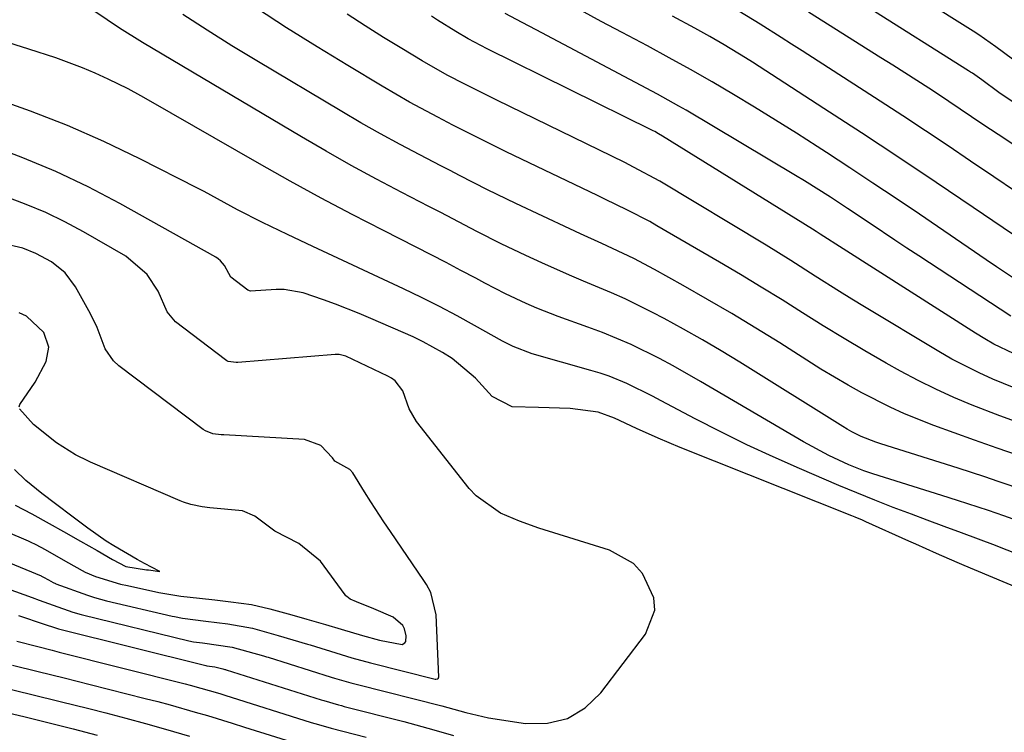
# Model space of a CAD drawing. Units: inches. Extents: x 1879881 to 1885232, y 432710 to 438031.
# Drawn here: x 1883435 to 1883584, y 434966 to 435074 of the extents above; entities that cross this region are included whole.
import ezdxf

# ---------------------------------------------------------------- set-up
doc = ezdxf.new("R2010")
doc.units = ezdxf.units.IN
doc.header["$MEASUREMENT"] = 0
doc.layers.add('7', color=7, linetype='Continuous')
doc.layers.add('8', color=7, linetype='Continuous')

msp = doc.modelspace()

# ---------------------------------------------------------------- linework, layer by layer
at = {"layer": '7', "color": 18}
for points in [[(1883585.7, 435067.84, 1708), (1883583.18, 435069.71, 1708), (1883580.61, 435071.5, 1708), (1883579.73, 435072.07, 1708), (1883571.91, 435077.05, 1708)], [(1883587.59, 435002.37, 1686), (1883583.54, 435003.76, 1686), (1883581.51, 435004.43, 1686), (1883577.44, 435005.75, 1686), (1883565.74, 435009.45, 1686), (1883564.98, 435009.7, 1686), (1883562.76, 435010.57, 1686), (1883561.34, 435011.27, 1686), (1883560.64, 435011.66, 1686), (1883559.96, 435012.07, 1686), (1883544.37, 435021.83, 1686), (1883541.54, 435023.56, 1686), (1883538.69, 435025.24, 1686), (1883535.8, 435026.87, 1686), (1883532.89, 435028.46, 1686), (1883531.1, 435029.41, 1686), (1883526.98, 435031.46, 1686), (1883524.88, 435032.39, 1686), (1883520.64, 435034.15, 1686), (1883518.52, 435035.04, 1686), (1883514.32, 435036.91, 1686), (1883511.89, 435038.03, 1686), (1883508.17, 435039.8, 1686), (1883504.49, 435041.68, 1686), (1883502.67, 435042.63, 1686), (1883499.01, 435044.54, 1686), (1883497.18, 435045.49, 1686), (1883493.1, 435047.59, 1686), (1883489.25, 435049.62, 1686), (1883485.43, 435051.7, 1686), (1883481.64, 435053.85, 1686), (1883477.88, 435056.04, 1686), (1883453.78, 435070.35, 1686), (1883450.29, 435072.54, 1686), (1883446.55, 435075.03, 1686)], [(1883585.44, 435028.85, 1696), (1883571.47, 435037.96, 1696), (1883569.66, 435039.15, 1696), (1883567.85, 435040.35, 1696), (1883564.26, 435042.77, 1696), (1883560.67, 435045.19, 1696), (1883558.08, 435046.89, 1696), (1883554.14, 435049.36, 1696), (1883552.81, 435050.16, 1696), (1883536.2, 435060.06, 1696), (1883535.12, 435060.69, 1696), (1883531.87, 435062.49, 1696), (1883513.47, 435072.26, 1696), (1883511.36, 435073.38, 1696), (1883508.76, 435074.77, 1696)], [(1883586.47, 435034.21, 1698), (1883583.29, 435036.33, 1698), (1883581.7, 435037.4, 1698), (1883571.57, 435044.3, 1698), (1883568.06, 435046.67, 1698), (1883564.54, 435049.02, 1698), (1883561.01, 435051.36, 1698), (1883557.47, 435053.67, 1698), (1883556.09, 435054.56, 1698), (1883552.94, 435056.59, 1698), (1883549.77, 435058.58, 1698), (1883546.58, 435060.54, 1698), (1883543.37, 435062.48, 1698), (1883540.14, 435064.37, 1698), (1883536.89, 435066.23, 1698), (1883533.62, 435068.05, 1698), (1883530.33, 435069.83, 1698), (1883526.49, 435071.87, 1698), (1883523.33, 435073.56, 1698), (1883520.17, 435075.25, 1698)], [(1883586.17, 435047.76, 1702), (1883582.88, 435049.95, 1702), (1883579.34, 435052.34, 1702), (1883575.94, 435054.65, 1702), (1883572.52, 435056.94, 1702), (1883569.09, 435059.2, 1702), (1883565.64, 435061.45, 1702), (1883553.78, 435069.09, 1702), (1883552.2, 435070.11, 1702), (1883550.61, 435071.12, 1702), (1883547.42, 435073.13, 1702), (1883544.22, 435075.11, 1702)], [(1883595.31, 435048.59, 1704), (1883583.5, 435056.38, 1704), (1883581.2, 435057.92, 1704), (1883577.78, 435060.26, 1704), (1883574.32, 435062.55, 1704), (1883573.01, 435063.4, 1704), (1883569.37, 435065.74, 1704), (1883567.54, 435066.9, 1704), (1883565.71, 435068.05, 1704), (1883554.74, 435074.94, 1704)], [(1883600.15, 435051.66, 1706), (1883583.63, 435062.78, 1706), (1883581.03, 435064.67, 1706), (1883579.61, 435065.68, 1706), (1883579.32, 435065.87, 1706), (1883579.03, 435066.06, 1706), (1883563.81, 435075.67, 1706)], [(1883586.77, 435007.63, 1688), (1883583.35, 435008.81, 1688), (1883581.64, 435009.42, 1688), (1883579.94, 435010.03, 1688), (1883573.79, 435012.24, 1688), (1883569.33, 435014.01, 1688), (1883567.14, 435015, 1688), (1883562.86, 435017.18, 1688), (1883560.76, 435018.34, 1688), (1883556.65, 435020.81, 1688), (1883550.4, 435024.77, 1688), (1883546.78, 435027.02, 1688), (1883543.14, 435029.23, 1688), (1883539.46, 435031.38, 1688), (1883535.75, 435033.49, 1688), (1883531.42, 435035.9, 1688), (1883528.27, 435037.57, 1688), (1883525.05, 435039.09, 1688), (1883523.42, 435039.83, 1688), (1883520.18, 435041.31, 1688), (1883518.56, 435042.07, 1688), (1883510.4, 435045.92, 1688), (1883506.1, 435048.01, 1688), (1883501.84, 435050.19, 1688), (1883500.43, 435050.93, 1688), (1883499.01, 435051.66, 1688), (1883495.82, 435053.3, 1688), (1883492.83, 435054.88, 1688), (1883489.86, 435056.5, 1688), (1883486.91, 435058.17, 1688), (1883483.99, 435059.88, 1688), (1883471.11, 435067.57, 1688), (1883467.33, 435069.87, 1688), (1883463.59, 435072.21, 1688), (1883459.89, 435074.61, 1688)], [(1883585.93, 435017.95, 1692), (1883582.73, 435019.28, 1692), (1883580.63, 435020.22, 1692), (1883576.52, 435022.3, 1692), (1883574.52, 435023.45, 1692), (1883563.24, 435030.24, 1692), (1883561.36, 435031.39, 1692), (1883559.49, 435032.55, 1692), (1883555.79, 435034.91, 1692), (1883552.08, 435037.28, 1692), (1883550.21, 435038.44, 1692), (1883548.33, 435039.58, 1692), (1883532.2, 435049.3, 1692), (1883528.25, 435051.46, 1692), (1883526.9, 435052.12, 1692), (1883507.49, 435061.59, 1692), (1883506.28, 435062.19, 1692), (1883502.64, 435064.01, 1692), (1883499.98, 435065.4, 1692), (1883496.2, 435067.55, 1692), (1883493.09, 435069.42, 1692), (1883490.31, 435071.12, 1692), (1883487.55, 435072.86, 1692), (1883484.82, 435074.65, 1692)], [(1883585.83, 435023.16, 1694), (1883582.89, 435024.58, 1694), (1883581.48, 435025.38, 1694), (1883580.08, 435026.23, 1694), (1883560.01, 435039.03, 1694), (1883556.53, 435041.28, 1694), (1883555.95, 435041.65, 1694), (1883555.37, 435042.02, 1694), (1883532.63, 435056.16, 1694), (1883532.04, 435056.51, 1694), (1883531.44, 435056.84, 1694), (1883531.23, 435056.95, 1694), (1883531.03, 435057.05, 1694), (1883506.06, 435069.39, 1694), (1883503.14, 435070.89, 1694), (1883501.27, 435072, 1694), (1883498.52, 435073.74, 1694), (1883497.62, 435074.35, 1694)], [(1883589.02, 434996.85, 1684), (1883584.37, 434998.52, 1684), (1883582.04, 434999.32, 1684), (1883577.35, 435000.88, 1684), (1883575, 435001.63, 1684), (1883564.5, 435004.92, 1684), (1883563.13, 435005.38, 1684), (1883560.89, 435006.27, 1684), (1883557.84, 435007.7, 1684), (1883554.03, 435009.75, 1684), (1883538.39, 435018.94, 1684), (1883534.25, 435021.28, 1684), (1883532.15, 435022.4, 1684), (1883527.9, 435024.51, 1684), (1883523.52, 435026.35, 1684), (1883521.29, 435027.17, 1684), (1883516.79, 435028.76, 1684), (1883513.55, 435030.04, 1684), (1883511.96, 435030.73, 1684), (1883508.81, 435032.22, 1684), (1883505.71, 435033.82, 1684), (1883504.31, 435034.58, 1684), (1883502.07, 435035.78, 1684), (1883499.82, 435036.96, 1684), (1883497.57, 435038.13, 1684), (1883495.3, 435039.29, 1684), (1883490.31, 435041.81, 1684), (1883485.57, 435044.25, 1684), (1883480.85, 435046.74, 1684), (1883476.18, 435049.31, 1684), (1883471.53, 435051.93, 1684), (1883454.7, 435061.58, 1684), (1883453.55, 435062.25, 1684), (1883451.62, 435063.34, 1684), (1883448.57, 435064.81, 1684), (1883446.62, 435065.69, 1684), (1883444.66, 435066.53, 1684), (1883440.65, 435068, 1684), (1883436.53, 435069.35, 1684), (1883432.42, 435070.66, 1684)], [(1883586.07, 434992.87, 1682), (1883583.71, 434993.78, 1682), (1883583.12, 434994.01, 1682), (1883580.53, 434994.98, 1682), (1883577.95, 434995.95, 1682), (1883575.36, 434996.91, 1682), (1883572.77, 434997.88, 1682), (1883570.37, 434998.77, 1682), (1883567.6, 434999.81, 1682), (1883564.84, 435000.89, 1682), (1883560.73, 435002.57, 1682), (1883559.36, 435003.15, 1682), (1883553.39, 435005.72, 1682), (1883549.39, 435007.49, 1682), (1883545.41, 435009.33, 1682), (1883541.48, 435011.27, 1682), (1883537.59, 435013.27, 1682), (1883532.4, 435016, 1682), (1883531.11, 435016.67, 1682), (1883527.2, 435018.59, 1682), (1883524.53, 435019.71, 1682), (1883523.16, 435020.18, 1682), (1883521.78, 435020.61, 1682), (1883512.86, 435023.13, 1682), (1883509.99, 435024.21, 1682), (1883508.89, 435024.76, 1682), (1883508.35, 435025.05, 1682), (1883504.13, 435027.42, 1682), (1883501.47, 435028.88, 1682), (1883498.79, 435030.3, 1682), (1883496.07, 435031.65, 1682), (1883493.34, 435032.97, 1682), (1883479.63, 435039.39, 1682), (1883475.79, 435041.21, 1682), (1883471.97, 435043.06, 1682), (1883468.18, 435044.97, 1682), (1883466.17, 435046.08, 1682), (1883463.15, 435047.74, 1682), (1883462.13, 435048.27, 1682), (1883453.38, 435052.7, 1682), (1883447.93, 435055.31, 1682), (1883442.41, 435057.76, 1682), (1883436.79, 435059.94, 1682), (1883431.09, 435061.96, 1682)], [(1883428.15, 434989.35, 1678), (1883437.07, 434986.12, 1678), (1883438.12, 434985.73, 1678), (1883440.24, 434984.98, 1678), (1883443.23, 434983.93, 1678), (1883444.47, 434983.57, 1678), (1883444.68, 434983.51, 1678), (1883460.83, 434979.59, 1678), (1883461.5, 434979.44, 1678), (1883462.86, 434979.24, 1678), (1883467.38, 434978.63, 1678), (1883472.13, 434977.28, 1678), (1883472.59, 434977.14, 1678), (1883472.82, 434977.07, 1678), (1883482.37, 434974.07, 1678), (1883482.87, 434973.92, 1678), (1883485.36, 434973.2, 1678), (1883486.37, 434972.94, 1678), (1883499.19, 434969.7, 1678), (1883500.09, 434969.46, 1678), (1883502.79, 434968.68, 1678), (1883506.26, 434967.88, 1678), (1883511.87, 434967.02, 1678), (1883515.17, 434967.08, 1678), (1883518.22, 434967.77, 1678), (1883520.88, 434969.4, 1678), (1883523.29, 434971.66, 1678), (1883530.06, 434980.6, 1678), (1883531.47, 434984.22, 1678), (1883531.32, 434986.11, 1678), (1883529.59, 434989.79, 1678), (1883528.22, 434991.29, 1678), (1883524.61, 434993.3, 1678), (1883513.89, 434996.68, 1678), (1883510.95, 434997.71, 1678), (1883508.08, 434998.93, 1678), (1883504.35, 435001.56, 1678), (1883503.32, 435002.7, 1678), (1883495.31, 435012.85, 1678), (1883494.24, 435014.79, 1678), (1883493.26, 435017.5, 1678), (1883492.08, 435019.02, 1678), (1883491.56, 435019.4, 1678), (1883491, 435019.72, 1678), (1883484.59, 435022.74, 1678), (1883483.6, 435023.01, 1678), (1883483.2, 435023.03, 1678), (1883482.99, 435023.02, 1678), (1883468.23, 435021.79, 1678), (1883467.98, 435021.78, 1678), (1883466.78, 435021.96, 1678), (1883466.57, 435022.07, 1678), (1883466.37, 435022.21, 1678), (1883458.77, 435027.95, 1678), (1883457.53, 435029.48, 1678), (1883456.16, 435032.61, 1678), (1883454.49, 435035.13, 1678), (1883451.23, 435037.94, 1678), (1883444.86, 435041.62, 1678), (1883442.02, 435043.14, 1678), (1883439.12, 435044.56, 1678), (1883436.15, 435045.79, 1678), (1883433.12, 435046.92, 1678)], [(1883423.28, 434995.65, 1676), (1883438.4, 434989.42, 1676), (1883438.46, 434989.4, 1676), (1883438.77, 434989.24, 1676), (1883439.51, 434988.83, 1676), (1883440.22, 434988.43, 1676), (1883440.57, 434988.28, 1676), (1883440.65, 434988.24, 1676), (1883445.46, 434986.49, 1676), (1883446.52, 434986.13, 1676), (1883448.33, 434985.66, 1676), (1883458.26, 434983.33, 1676), (1883458.65, 434983.24, 1676), (1883459.83, 434983.01, 1676), (1883463.39, 434982.55, 1676), (1883466.74, 434982.17, 1676), (1883470.46, 434981.47, 1676), (1883474.37, 434980.37, 1676), (1883478.8, 434979.08, 1676), (1883479.2, 434978.95, 1676), (1883483.88, 434977.5, 1676), (1883485.54, 434977, 1676), (1883488.35, 434976.24, 1676), (1883498.17, 434973.76, 1676), (1883498.26, 434973.75, 1676), (1883498.52, 434973.8, 1676), (1883498.65, 434973.9, 1676), (1883498.67, 434973.98, 1676), (1883498.69, 434974.06, 1676), (1883498.33, 434983.5, 1676), (1883497.48, 434986.88, 1676), (1883496.82, 434988.12, 1676), (1883496.44, 434988.72, 1676), (1883491.37, 434996.15, 1676), (1883490.37, 434997.64, 1676), (1883488.42, 435000.64, 1676), (1883487.46, 435002.16, 1676), (1883485.66, 435005.07, 1676), (1883485.21, 435005.55, 1676), (1883482.94, 435006.85, 1676), (1883482.57, 435007.33, 1676), (1883480.81, 435009.21, 1676), (1883478.34, 435010.14, 1676), (1883466.12, 435010.8, 1676), (1883465.71, 435010.83, 1676), (1883464.47, 435010.99, 1676), (1883463.33, 435011.41, 1676), (1883462.99, 435011.64, 1676), (1883450.21, 435021.3, 1676), (1883449.38, 435022.06, 1676), (1883448.12, 435023.88, 1676), (1883446.92, 435027.11, 1676), (1883445.91, 435029.19, 1676), (1883443.61, 435033.3, 1676), (1883442.04, 435035.42, 1676), (1883439.98, 435037.07, 1676), (1883437.61, 435038.36, 1676), (1883435.63, 435039.14, 1676), (1883432.53, 435039.87, 1676)], [(1883435.08, 435015.05, 1674), (1883435.17, 435015.43, 1674), (1883437.5, 435018.8, 1674), (1883439.19, 435021.97, 1674), (1883439.56, 435024.13, 1674), (1883438.8, 435026.33, 1674), (1883436.17, 435028.82, 1674), (1883435.06, 435029.36, 1674)], [(1883429.16, 434997.84, 1674), (1883436.44, 434994.73, 1674), (1883436.73, 434994.6, 1674), (1883437.59, 434994.2, 1674), (1883439.04, 434993.41, 1674), (1883442.12, 434991.66, 1674), (1883445.08, 434990.01, 1674), (1883446.66, 434989.34, 1674), (1883450.43, 434988.18, 1674), (1883451.49, 434987.94, 1674), (1883456.26, 434986.92, 1674), (1883459.61, 434986.37, 1674), (1883462.4, 434986.04, 1674), (1883464.77, 434985.77, 1674), (1883467.18, 434985.5, 1674), (1883470.31, 434985.06, 1674), (1883473.11, 434984.43, 1674), (1883476.41, 434983.5, 1674), (1883478.68, 434982.85, 1674), (1883481.55, 434982.03, 1674), (1883483.91, 434981.35, 1674), (1883487.15, 434980.39, 1674), (1883489.7, 434979.69, 1674), (1883493.16, 434979.02, 1674), (1883493.58, 434979.26, 1674), (1883493.69, 434979.46, 1674), (1883493.76, 434980.32, 1674), (1883493.53, 434981.41, 1674), (1883493.23, 434981.87, 1674), (1883491.79, 434983.14, 1674), (1883488.87, 434984.44, 1674), (1883486.24, 434985.48, 1674), (1883485.26, 434985.91, 1674), (1883484.76, 434986.27, 1674), (1883484.63, 434986.42, 1674), (1883484.5, 434986.57, 1674), (1883480.79, 434991.67, 1674), (1883477.5, 434994.34, 1674), (1883473.86, 434996.23, 1674), (1883470.79, 434998.5, 1674), (1883468.96, 434999.29, 1674), (1883463.99, 434999.77, 1674), (1883462.84, 434999.91, 1674), (1883461.13, 435000.26, 1674), (1883460.02, 435000.61, 1674), (1883459.48, 435000.83, 1674), (1883445.92, 435006.67, 1674), (1883445.59, 435006.81, 1674), (1883443.63, 435007.78, 1674), (1883440.74, 435009.61, 1674), (1883437.24, 435012.39, 1674), (1883435.12, 435014.79, 1674)], [(1883434.46, 435000.16, 1672), (1883437.02, 434998.85, 1672), (1883439.64, 434997.38, 1672), (1883441.81, 434996.14, 1672), (1883444.37, 434994.68, 1672), (1883446.9, 434993.25, 1672), (1883449.23, 434991.93, 1672), (1883451.26, 434990.83, 1672), (1883454.38, 434990.36, 1672), (1883454.67, 434990.32, 1672), (1883456.4, 434990.11, 1672), (1883454.09, 434991.29, 1672), (1883452.97, 434991.92, 1672), (1883449.45, 434993.99, 1672), (1883448.29, 434994.7, 1672), (1883445.51, 434996.64, 1672), (1883443.25, 434998.34, 1672), (1883440.59, 435000.35, 1672), (1883438.54, 435001.9, 1672), (1883436.08, 435003.89, 1672), (1883434.37, 435005.54, 1672)], [(1883434.71, 434979.53, 1682), (1883437.92, 434978.69, 1682), (1883440.07, 434978.14, 1682), (1883441.15, 434977.86, 1682), (1883460.25, 434973.06, 1682), (1883461.01, 434972.86, 1682), (1883465.51, 434971.58, 1682), (1883466.25, 434971.34, 1682), (1883479.35, 434967.2, 1682), (1883480.49, 434966.86, 1682), (1883482.4, 434966.33, 1682), (1883487.69, 434964.95, 1682)], [(1883434.05, 434975.9, 1684), (1883437.98, 434974.92, 1684), (1883441.91, 434973.94, 1684), (1883445.84, 434972.95, 1684), (1883454.21, 434970.83, 1684), (1883456.1, 434970.34, 1684), (1883457.99, 434969.84, 1684), (1883461.75, 434968.77, 1684), (1883463.62, 434968.22, 1684), (1883467.36, 434967.08, 1684), (1883469.23, 434966.49, 1684), (1883477.84, 434963.77, 1684)], [(1883432.65, 434972.49, 1686), (1883436.98, 434971.45, 1686), (1883441.31, 434970.38, 1686), (1883445.63, 434969.3, 1686), (1883448.21, 434968.64, 1686), (1883451.23, 434967.85, 1686), (1883454.25, 434967.03, 1686), (1883457.25, 434966.18, 1686), (1883460.9, 434965.12, 1686)], [(1883432.34, 434968.91, 1688), (1883435.99, 434968.04, 1688), (1883439.64, 434967.14, 1688), (1883443.29, 434966.22, 1688), (1883446.92, 434965.26, 1688)]]:
    msp.add_polyline3d(points, dxfattribs=at)
at = {"layer": '8', "color": 18}
for points in [[(1883587.97, 435012.19, 1690), (1883583.79, 435013.7, 1690), (1883579.57, 435015.35, 1690), (1883576.8, 435016.5, 1690), (1883574.06, 435017.73, 1690), (1883571.38, 435019.08, 1690), (1883568.73, 435020.49, 1690), (1883566.54, 435021.72, 1690), (1883563.33, 435023.56, 1690), (1883560.15, 435025.43, 1690), (1883557, 435027.36, 1690), (1883553.87, 435029.33, 1690), (1883550.75, 435031.31, 1690), (1883547.61, 435033.25, 1690), (1883544.44, 435035.16, 1690), (1883541.26, 435037.04, 1690), (1883531.79, 435042.54, 1690), (1883530.69, 435043.17, 1690), (1883527.32, 435044.92, 1690), (1883523.89, 435046.58, 1690), (1883522.75, 435047.13, 1690), (1883508.94, 435053.77, 1690), (1883507.92, 435054.26, 1690), (1883505.88, 435055.26, 1690), (1883502.85, 435056.8, 1690), (1883500.83, 435057.83, 1690), (1883498.55, 435059.01, 1690), (1883494.28, 435061.3, 1690), (1883490.1, 435063.72, 1690), (1883484.9, 435066.84, 1690), (1883480.25, 435069.68, 1690), (1883475.63, 435072.58, 1690), (1883471.06, 435075.55, 1690)], [(1883588.81, 435039.14, 1700), (1883579.74, 435045.31, 1700), (1883574.11, 435049.12, 1700), (1883568.46, 435052.9, 1700), (1883562.78, 435056.64, 1700), (1883557.08, 435060.35, 1700), (1883546.25, 435067.35, 1700), (1883545.19, 435068.03, 1700), (1883541.98, 435070, 1700), (1883539.8, 435071.27, 1700), (1883537.54, 435072.51, 1700), (1883534.12, 435074.34, 1700)], [(1883586.43, 434987.61, 1680), (1883578.35, 434990.99, 1680), (1883577.29, 434991.43, 1680), (1883574.15, 434992.82, 1680), (1883571.02, 434994.24, 1680), (1883569.98, 434994.71, 1680), (1883563.48, 434997.62, 1680), (1883562.94, 434997.86, 1680), (1883561.85, 434998.32, 1680), (1883561.31, 434998.54, 1680), (1883535.32, 435008.9, 1680), (1883533.64, 435009.59, 1680), (1883531.97, 435010.3, 1680), (1883528.66, 435011.8, 1680), (1883525.37, 435013.35, 1680), (1883522.86, 435014.28, 1680), (1883518.64, 435014.8, 1680), (1883513.85, 435014.98, 1680), (1883509.85, 435015.06, 1680), (1883506.81, 435016.62, 1680), (1883504.28, 435019.4, 1680), (1883500.71, 435022.39, 1680), (1883499.29, 435023.31, 1680), (1883496.34, 435024.95, 1680), (1883494.8, 435025.68, 1680), (1883488.4, 435028.48, 1680), (1883486.63, 435029.24, 1680), (1883483.04, 435030.64, 1680), (1883481.22, 435031.3, 1680), (1883478.14, 435032.36, 1680), (1883475.24, 435032.86, 1680), (1883474.06, 435032.86, 1680), (1883470.18, 435032.64, 1680), (1883469.74, 435032.77, 1680), (1883467.17, 435034.74, 1680), (1883466.86, 435035.28, 1680), (1883466.22, 435036.5, 1680), (1883465.63, 435037.21, 1680), (1883465.27, 435037.51, 1680), (1883464.88, 435037.76, 1680), (1883450.34, 435045.9, 1680), (1883445.54, 435048.43, 1680), (1883440.65, 435050.77, 1680), (1883435.64, 435052.86, 1680), (1883430.56, 435054.77, 1680)], [(1883434.99, 434983.43, 1680), (1883438.89, 434982.11, 1680), (1883440.57, 434981.52, 1680), (1883440.87, 434981.43, 1680), (1883441.05, 434981.38, 1680), (1883463.4, 434975.83, 1680), (1883463.52, 434975.8, 1680), (1883464.76, 434975.64, 1680), (1883465.98, 434975.33, 1680), (1883466.27, 434975.24, 1680), (1883466.39, 434975.21, 1680), (1883466.45, 434975.19, 1680), (1883480.86, 434970.64, 1680), (1883481.3, 434970.5, 1680), (1883483.5, 434969.87, 1680), (1883483.94, 434969.75, 1680), (1883484.38, 434969.63, 1680), (1883493.42, 434967.31, 1680), (1883497.94, 434966.07, 1680), (1883500.93, 434965.18, 1680)]]:
    msp.add_polyline3d(points, dxfattribs=at)

doc.saveas('drawing.dxf')
